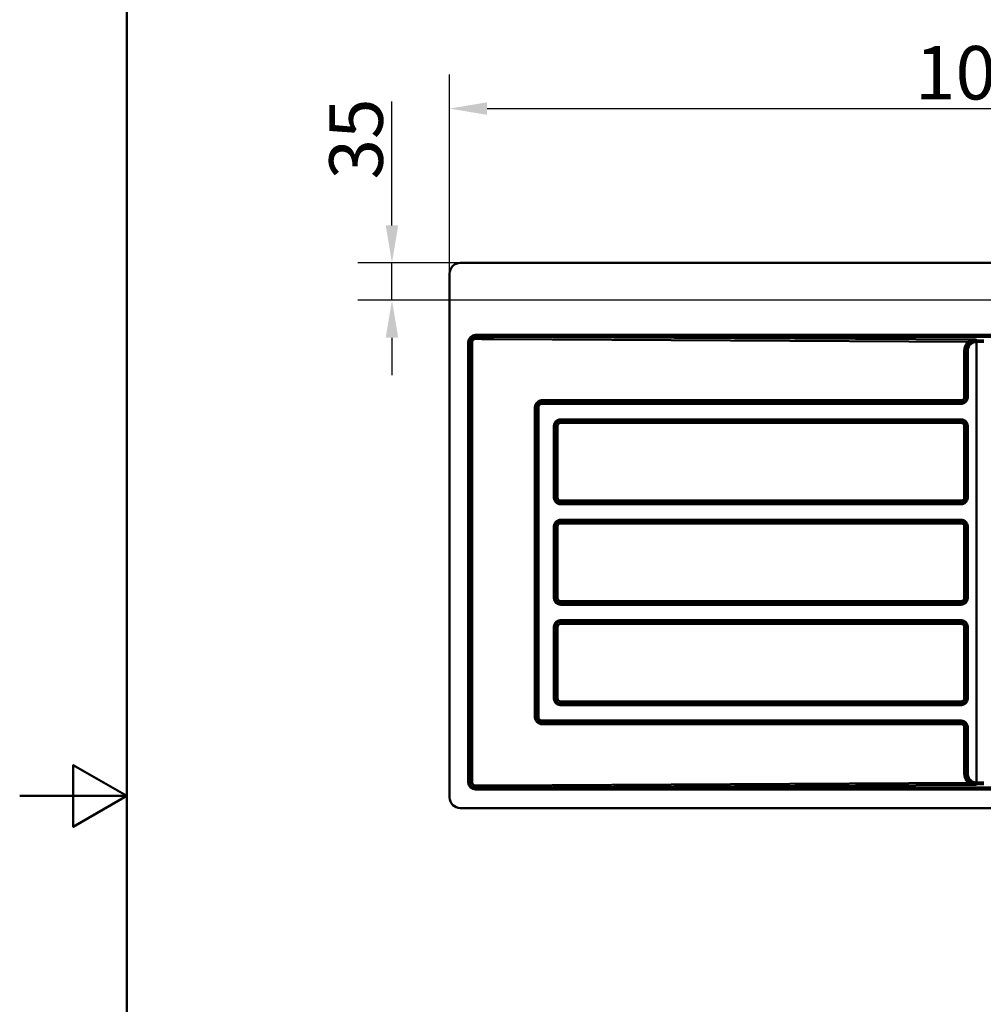
# Model space of a CAD drawing. Units: millimetres. Extents: x 0 to 2100, y 0 to 2970.
# Drawn here: x 0 to 901, y 1290 to 2211 of the extents above; entities that cross this region are included whole.
import ezdxf

# ---------------------------------------------------------------- set-up
doc = ezdxf.new("R2010")
doc.units = ezdxf.units.MM
doc.header["$LTSCALE"] = 10
for name, color, linetype, lineweight in [('Dimensions(ISO)', 7, 'Continuous', 25), ('Sketch Geometry(ISO)', 7, 'Continuous', 50), ('Visible Edges(ISO)', 7, 'Continuous', 50), ('Visible Tangent Edges(ISO)', 7, 'Continuous', 50)]:
    doc.layers.add(name, color=color, linetype=linetype, lineweight=lineweight)
doc.styles.add('Text__5.0mm', font='arial.ttf', dxfattribs={"width": 0.9})
doc.dimstyles.new('KS-Marketing', dxfattribs={"dimscale": 10, "dimtxt": 5, "dimasz": 3.5, "dimexe": 3.175, "dimexo": 0, "dimgap": 0.8, "dimtad": 1, "dimdec": 1, "dimrnd": 1e-08, "dimtxsty": 'Text__5.0mm', "dimcen": 0.09, "dimdle": 10, "dimclrd": 7, "dimclre": 7, "dimclrt": 7, "dimadec": 0, "dimazin": 2, "dimtfac": 0.7, "dimtdec": 4, "dimtmove": 0, "dimatfit": 3, "dimfxl": 1, "dimtolj": 1, "dimlwd": 25, "dimlwe": 25, "dimarcsym": 0})

# ---------------------------------------------------------------- blocks, each defined once
blk = doc.blocks.new('*D5')
at = {"layer": 'Defpoints', "color": 0, "linetype": 'Continuous', "transparency": 16777216}
for p in [(411.84, 1983.62), (347.95, 1948.62), (1089.34, 1948.62)]:
    blk.add_point(p, dxfattribs=at)
at = {"layer": 'Dimensions(ISO)', "color": 7, "linetype": 'Continuous', "lineweight": 25, "transparency": 16777216}
for p, q in [((347.95, 2018.62), (347.95, 2134.39)), ((411.84, 1983.62), (316.2, 1983.62)), ((347.95, 1948.62), (347.95, 1983.62)), ((1089.34, 1948.62), (316.2, 1948.62)), ((347.95, 1913.62), (347.95, 1878.62))]:
    blk.add_line(p, q, dxfattribs=at)
at = {"layer": 'Dimensions(ISO)', "color": 7, "linetype": 'Continuous', "transparency": 16777216}
for points in [[(342.11, 2018.62), (353.78, 2018.62), (347.95, 1983.62)], [(342.11, 1913.62), (353.78, 1913.62), (347.95, 1948.62)]]:
    blk.add_solid(points, dxfattribs=at)
at = {"layer": 'Dimensions(ISO)', "color": 7, "linetype": 'Continuous', "lineweight": 25, "transparency": 16777216, "insert": (314.4, 2061.62), "char_height": 50, "attachment_point": 4, "rotation": 90, "style": 'Text__5.0mm'}
blk.add_mtext('\\A1;35', dxfattribs=at)
blk = doc.blocks.new('*D8')
at = {"layer": 'Defpoints', "color": 0, "linetype": 'Continuous', "transparency": 16777216}
for p in [(1401.84, 2127.88), (401.84, 1973.62), (1401.84, 1973.62)]:
    blk.add_point(p, dxfattribs=at)
at = {"layer": 'Dimensions(ISO)', "color": 7, "linetype": 'Continuous', "lineweight": 25, "transparency": 16777216}
for p, q in [((401.84, 1973.62), (401.84, 2159.63)), ((1401.84, 1973.62), (1401.84, 2159.63)), ((436.84, 2127.88), (1366.84, 2127.88))]:
    blk.add_line(p, q, dxfattribs=at)
at = {"layer": 'Dimensions(ISO)', "color": 7, "linetype": 'Continuous', "transparency": 16777216}
for points in [[(436.84, 2133.72), (436.84, 2122.05), (401.84, 2127.88)], [(1366.84, 2133.72), (1366.84, 2122.05), (1401.84, 2127.88)]]:
    blk.add_solid(points, dxfattribs=at)
at = {"layer": 'Dimensions(ISO)', "color": 7, "linetype": 'Continuous', "lineweight": 25, "transparency": 16777216, "insert": (836.84, 2161.41), "char_height": 50, "attachment_point": 4, "style": 'Text__5.0mm'}
blk.add_mtext('\\A1;1000', dxfattribs=at)
blk = doc.blocks.new('Borders Default Border')
at = {"layer": 'Sketch Geometry(ISO)', "flags": 128}
for points in [[(10, 10), (10, 287), (200, 287), (200, 10), (10, 10)], [(0, 148.5), (10, 148.5), (5, 151.387), (5, 145.613), (10, 148.5)]]:
    blk.add_lwpolyline(points, dxfattribs=at)

msp = doc.modelspace()

# ---------------------------------------------------------------- linework, layer by layer
at = {"layer": 'Visible Edges(ISO)'}
for p, q in [((411.843, 1983.618), (1391.843, 1983.618)), ((401.843, 1483.618), (401.843, 1973.618)), ((1391.843, 1473.618), (411.843, 1473.618))]:
    msp.add_line(p, q, dxfattribs=at)
for centre, start, end in [((411.843, 1973.618), 90, 180), ((411.843, 1483.618), 180, 270)]:
    msp.add_arc(centre, 10, start, end, dxfattribs=at)
at = {"layer": 'Visible Tangent Edges(ISO)'}
for p, q in [((426.072, 1916.223), (426.072, 1914.326)), ((1375.238, 1916.223), (426.072, 1916.223)), ((419.238, 1909.389), (421.121, 1909.389)), ((419.238, 1909.389), (419.238, 1497.847)), ((421.121, 1909.389), (422.955, 1909.389)), ((421.121, 1909.389), (421.121, 1497.847)), ((422.955, 1497.847), (422.955, 1909.389)), ((442.296, 1912.318), (886.545, 1909.875)), ((894.122, 1911.786), (442.346, 1914.27)), ((442.346, 1914.27), (1375.238, 1914.27)), ((894.56, 1911.143), (894.122, 1911.786)), ((894.355, 1909.677), (894.355, 1497.558)), ((884.763, 1901.299), (882.882, 1901.299)), ((882.882, 1901.299), (882.882, 1858.16)), ((884.763, 1858.16), (884.763, 1901.299)), ((884.763, 1901.299), (886.173, 1901.299)), ((886.173, 1858.16), (886.173, 1901.299)), ((488.265, 1851.759), (879.774, 1851.759)), ((488.292, 1853.197), (879.801, 1853.197)), ((879.836, 1855.113), (488.327, 1855.113)), ((884.763, 1858.16), (882.882, 1858.16)), ((884.763, 1858.16), (886.173, 1858.16)), ((483.409, 1848.312), (481.528, 1848.312)), ((481.528, 1848.312), (481.528, 1558.923)), ((483.409, 1558.923), (483.409, 1848.312)), ((483.409, 1848.312), (484.819, 1848.312)), ((484.819, 1558.923), (484.819, 1848.312)), ((879.843, 1837.253), (505.628, 1837.253)), ((505.654, 1835.815), (879.87, 1835.815)), ((505.69, 1833.899), (879.905, 1833.899)), ((499.321, 1830.944), (500.785, 1830.944)), ((499.321, 1830.944), (499.321, 1764.158)), ((500.785, 1764.158), (500.785, 1830.944)), ((500.785, 1830.944), (502.736, 1830.944)), ((502.736, 1764.158), (502.736, 1830.944)), ((882.859, 1830.944), (884.739, 1830.944)), ((882.859, 1830.944), (882.859, 1764.158)), ((884.739, 1830.944), (886.15, 1830.944)), ((884.739, 1830.944), (884.739, 1764.158)), ((886.15, 1764.158), (886.15, 1830.944)), ((499.321, 1764.158), (500.785, 1764.158)), ((500.785, 1764.158), (502.736, 1764.158)), ((879.87, 1759.287), (505.654, 1759.287)), ((879.905, 1761.203), (505.69, 1761.203)), ((882.859, 1764.158), (884.739, 1764.158)), ((884.739, 1764.158), (886.15, 1764.158)), ((505.628, 1757.849), (879.843, 1757.849)), ((879.843, 1743.32), (505.628, 1743.32)), ((505.654, 1741.882), (879.87, 1741.882)), ((499.321, 1737.011), (499.321, 1670.225)), ((499.321, 1737.011), (500.785, 1737.011)), ((502.736, 1737.011), (500.785, 1737.011)), ((500.785, 1670.225), (500.785, 1737.011)), ((502.736, 1670.225), (502.736, 1737.011)), ((505.69, 1739.965), (879.905, 1739.965)), ((882.859, 1737.011), (884.739, 1737.011)), ((882.859, 1737.011), (882.859, 1670.225)), ((884.739, 1737.011), (886.15, 1737.011)), ((884.739, 1737.011), (884.739, 1670.225)), ((886.15, 1670.225), (886.15, 1737.011)), ((499.321, 1670.225), (500.785, 1670.225)), ((500.785, 1670.225), (502.736, 1670.225)), ((879.905, 1667.27), (505.69, 1667.27)), ((884.739, 1670.225), (882.859, 1670.225)), ((884.739, 1670.225), (886.15, 1670.225)), ((505.628, 1663.916), (879.843, 1663.916)), ((879.87, 1665.353), (505.654, 1665.353)), ((879.843, 1649.386), (505.628, 1649.386)), ((499.321, 1643.078), (499.321, 1576.291)), ((499.321, 1643.078), (500.785, 1643.078)), ((502.736, 1643.078), (500.785, 1643.078)), ((500.785, 1576.291), (500.785, 1643.078)), ((502.736, 1576.291), (502.736, 1643.078)), ((505.654, 1647.949), (879.87, 1647.949)), ((505.69, 1646.032), (879.905, 1646.032)), ((882.859, 1643.078), (884.739, 1643.078)), ((882.859, 1643.078), (882.859, 1576.291)), ((884.739, 1643.078), (886.15, 1643.078)), ((884.739, 1643.078), (884.739, 1576.291)), ((886.15, 1576.291), (886.15, 1643.078)), ((499.321, 1576.291), (500.785, 1576.291)), ((500.785, 1576.291), (502.736, 1576.291)), ((884.739, 1576.291), (882.859, 1576.291)), ((884.739, 1576.291), (886.15, 1576.291)), ((505.628, 1569.983), (879.843, 1569.983)), ((879.87, 1571.42), (505.654, 1571.42)), ((879.905, 1573.337), (505.69, 1573.337)), ((483.409, 1558.923), (481.528, 1558.923)), ((483.409, 1558.923), (484.819, 1558.923)), ((879.774, 1555.476), (488.265, 1555.476)), ((879.801, 1554.039), (488.292, 1554.039)), ((488.327, 1552.122), (879.836, 1552.122)), ((882.882, 1549.075), (884.763, 1549.075)), ((882.882, 1549.075), (882.882, 1505.937)), ((884.763, 1505.937), (884.763, 1549.075)), ((884.763, 1549.075), (886.173, 1549.075)), ((886.173, 1505.937), (886.173, 1549.075)), ((882.882, 1505.937), (884.763, 1505.937)), ((884.763, 1505.937), (886.173, 1505.937)), ((421.121, 1497.847), (419.238, 1497.847)), ((421.121, 1497.847), (422.955, 1497.847)), ((426.072, 1492.909), (426.072, 1491.013)), ((886.545, 1497.36), (442.296, 1494.918)), ((442.346, 1492.965), (894.122, 1495.449)), ((1375.238, 1492.965), (442.346, 1492.965)), ((894.122, 1495.449), (894.56, 1496.093)), ((426.072, 1491.013), (1375.238, 1491.013))]:
    msp.add_line(p, q, dxfattribs=at)
at = {"layer": 'Visible Tangent Edges(ISO)', "flags": 128}
for points in [[(426.072, 1914.326), (425.757, 1914.318), (425.441, 1914.29), (425.124, 1914.242), (424.809, 1914.173), (424.499, 1914.085), (424.193, 1913.976), (423.893, 1913.846), (423.601, 1913.695), (423.319, 1913.524), (423.049, 1913.334), (422.792, 1913.124), (422.55, 1912.898), (422.323, 1912.656), (422.114, 1912.399), (421.924, 1912.129), (421.753, 1911.847), (421.603, 1911.556), (421.474, 1911.257), (421.365, 1910.951), (421.277, 1910.642), (421.208, 1910.329), (421.16, 1910.015), (421.131, 1909.701), (421.121, 1909.389)], [(422.955, 1909.389), (422.961, 1909.589), (422.979, 1909.788), (423.01, 1909.987), (423.053, 1910.183), (423.109, 1910.376), (423.177, 1910.566), (423.257, 1910.75), (423.35, 1910.929), (423.454, 1911.101), (423.571, 1911.265), (423.699, 1911.421), (423.837, 1911.567), (423.984, 1911.703), (424.141, 1911.829), (424.306, 1911.944), (424.478, 1912.048), (424.657, 1912.139), (424.842, 1912.218), (425.031, 1912.284), (425.225, 1912.338), (425.422, 1912.38), (425.621, 1912.409), (425.822, 1912.425), (426.022, 1912.43)], [(886.545, 1909.875), (886.26, 1909.597), (885.985, 1909.309), (885.719, 1909.01), (885.463, 1908.702), (885.217, 1908.386), (884.983, 1908.06), (884.76, 1907.727), (884.549, 1907.387), (884.35, 1907.04), (884.163, 1906.688), (883.989, 1906.329), (883.827, 1905.965), (883.677, 1905.595), (883.54, 1905.221), (883.416, 1904.841), (883.304, 1904.456), (883.205, 1904.068), (883.119, 1903.677), (883.047, 1903.284), (882.988, 1902.888), (882.941, 1902.492), (882.909, 1902.094), (882.889, 1901.696), (882.882, 1901.299)], [(884.763, 1901.299), (884.768, 1901.633), (884.785, 1901.968), (884.813, 1902.302), (884.851, 1902.636), (884.901, 1902.968), (884.962, 1903.298), (885.034, 1903.626), (885.117, 1903.952), (885.21, 1904.274), (885.315, 1904.592), (885.43, 1904.906), (885.555, 1905.215), (885.69, 1905.52), (885.836, 1905.82), (885.992, 1906.115), (886.159, 1906.404), (886.335, 1906.689), (886.521, 1906.967), (886.717, 1907.238), (886.922, 1907.503), (887.135, 1907.76), (887.357, 1908.009), (887.587, 1908.249), (887.824, 1908.481)], [(886.173, 1901.299), (886.19, 1901.84), (886.24, 1902.379), (886.324, 1902.914), (886.442, 1903.442), (886.593, 1903.963), (886.777, 1904.473), (886.993, 1904.969), (887.241, 1905.451), (887.52, 1905.915), (887.829, 1906.361), (888.166, 1906.785), (888.53, 1907.186), (888.921, 1907.561), (889.335, 1907.911), (889.771, 1908.232), (890.228, 1908.523), (890.703, 1908.784), (891.194, 1909.012), (891.699, 1909.208), (892.216, 1909.37), (892.742, 1909.499), (893.275, 1909.593), (893.814, 1909.652), (894.355, 1909.677)], [(887.197, 1910.167), (887.169, 1910.155), (887.141, 1910.143), (887.114, 1910.132), (887.086, 1910.12), (887.059, 1910.108), (887.031, 1910.096), (887.004, 1910.084), (886.977, 1910.072), (886.949, 1910.06), (886.922, 1910.048), (886.895, 1910.035), (886.867, 1910.023), (886.84, 1910.011), (886.813, 1909.999), (886.786, 1909.987), (886.759, 1909.974), (886.732, 1909.962), (886.705, 1909.95), (886.678, 1909.937), (886.652, 1909.925), (886.625, 1909.912), (886.598, 1909.9), (886.571, 1909.888), (886.545, 1909.875)], [(894.122, 1911.786), (893.825, 1911.766), (893.527, 1911.741), (893.229, 1911.712), (892.931, 1911.678), (892.633, 1911.641), (892.336, 1911.599), (892.04, 1911.553), (891.744, 1911.504), (891.45, 1911.45), (891.156, 1911.392), (890.862, 1911.33), (890.57, 1911.264), (890.279, 1911.194), (889.989, 1911.119), (889.7, 1911.041), (889.414, 1910.959), (889.129, 1910.874), (888.846, 1910.784), (888.565, 1910.69), (888.286, 1910.593), (888.009, 1910.492), (887.735, 1910.387), (887.464, 1910.278), (887.197, 1910.167)], [(887.824, 1908.481), (887.846, 1908.502), (887.869, 1908.523), (887.891, 1908.543), (887.913, 1908.564), (887.936, 1908.585), (887.958, 1908.606), (887.981, 1908.626), (888.004, 1908.647), (888.026, 1908.667), (888.049, 1908.688), (888.072, 1908.708), (888.095, 1908.728), (888.118, 1908.749), (888.141, 1908.769), (888.164, 1908.789), (888.187, 1908.809), (888.21, 1908.829), (888.233, 1908.849), (888.256, 1908.869), (888.279, 1908.888), (888.302, 1908.908), (888.326, 1908.928), (888.349, 1908.947), (888.372, 1908.967)], [(888.372, 1908.967), (888.595, 1909.155), (888.82, 1909.339), (889.049, 1909.517), (889.279, 1909.689), (889.511, 1909.856), (889.745, 1910.016), (889.98, 1910.17), (890.216, 1910.317), (890.454, 1910.459), (890.694, 1910.594), (890.934, 1910.723), (891.176, 1910.845), (891.419, 1910.96), (891.662, 1911.069), (891.906, 1911.172), (892.15, 1911.267), (892.395, 1911.356), (892.641, 1911.438), (892.888, 1911.513), (893.134, 1911.582), (893.381, 1911.643), (893.628, 1911.698), (893.875, 1911.746), (894.122, 1911.786)], [(894.363, 1911.141), (894.094, 1911.132), (893.824, 1911.115), (893.555, 1911.092), (893.287, 1911.061), (893.019, 1911.023), (892.753, 1910.978), (892.488, 1910.925), (892.224, 1910.865), (891.963, 1910.798), (891.703, 1910.724), (891.445, 1910.643), (891.189, 1910.554), (890.936, 1910.459), (890.686, 1910.356), (890.438, 1910.247), (890.194, 1910.131), (889.952, 1910.008), (889.715, 1909.878), (889.481, 1909.742), (889.251, 1909.6), (889.025, 1909.451), (888.803, 1909.295), (888.585, 1909.134), (888.372, 1908.967)], [(894.363, 1911.141), (894.361, 1911.121), (894.36, 1911.098), (894.358, 1911.069), (894.357, 1911.036), (894.356, 1910.999), (894.354, 1910.957), (894.353, 1910.91), (894.352, 1910.859), (894.352, 1910.804), (894.351, 1910.744), (894.35, 1910.681), (894.35, 1910.614), (894.349, 1910.544), (894.349, 1910.471), (894.349, 1910.396), (894.349, 1910.319), (894.35, 1910.24), (894.35, 1910.16), (894.351, 1910.079), (894.351, 1909.998), (894.352, 1909.917), (894.353, 1909.836), (894.354, 1909.756), (894.355, 1909.677)], [(894.355, 1909.677), (894.362, 1909.677), (894.369, 1909.678), (894.376, 1909.678), (894.383, 1909.678), (894.39, 1909.678), (894.397, 1909.678), (894.404, 1909.678), (894.411, 1909.678), (894.418, 1909.678), (894.425, 1909.678), (894.432, 1909.678), (894.439, 1909.678), (894.446, 1909.678), (894.453, 1909.678), (894.46, 1909.678), (894.467, 1909.678), (894.474, 1909.678), (894.481, 1909.678), (894.489, 1909.678), (894.496, 1909.678), (894.503, 1909.678), (894.51, 1909.678), (894.517, 1909.678), (894.524, 1909.678)], [(894.56, 1911.143), (894.552, 1911.143), (894.544, 1911.143), (894.536, 1911.143), (894.527, 1911.143), (894.519, 1911.142), (894.511, 1911.142), (894.503, 1911.142), (894.495, 1911.142), (894.486, 1911.142), (894.478, 1911.142), (894.47, 1911.142), (894.462, 1911.142), (894.454, 1911.142), (894.445, 1911.142), (894.437, 1911.142), (894.429, 1911.142), (894.421, 1911.142), (894.412, 1911.141), (894.404, 1911.141), (894.396, 1911.141), (894.388, 1911.141), (894.38, 1911.141), (894.371, 1911.141), (894.363, 1911.141)], [(894.56, 1911.143), (894.558, 1911.123), (894.556, 1911.1), (894.554, 1911.072), (894.552, 1911.039), (894.55, 1911.002), (894.548, 1910.96), (894.546, 1910.913), (894.544, 1910.862), (894.542, 1910.807), (894.54, 1910.747), (894.539, 1910.684), (894.537, 1910.617), (894.535, 1910.547), (894.534, 1910.474), (894.532, 1910.399), (894.531, 1910.321), (894.529, 1910.242), (894.528, 1910.162), (894.527, 1910.081), (894.526, 1909.999), (894.525, 1909.918), (894.525, 1909.837), (894.524, 1909.757), (894.524, 1909.678)], [(894.524, 1909.678), (895.033, 1909.675), (895.543, 1909.673), (896.052, 1909.67), (896.561, 1909.668), (897.071, 1909.666), (897.58, 1909.664), (898.09, 1909.662), (898.599, 1909.66), (899.109, 1909.658), (899.618, 1909.656), (900.128, 1909.655), (900.637, 1909.653), (901.147, 1909.652)], [(901.164, 1911.116), (900.656, 1911.118), (900.148, 1911.119), (899.64, 1911.121), (899.132, 1911.122), (898.624, 1911.124), (898.116, 1911.126), (897.608, 1911.128), (897.1, 1911.13), (896.592, 1911.132), (896.084, 1911.135), (895.576, 1911.137), (895.068, 1911.14), (894.56, 1911.143)], [(488.327, 1855.113), (487.884, 1855.099), (487.44, 1855.056), (486.999, 1854.984), (486.565, 1854.883), (486.139, 1854.755), (485.723, 1854.6), (485.317, 1854.417), (484.924, 1854.208), (484.545, 1853.973), (484.183, 1853.714), (483.839, 1853.431), (483.514, 1853.127), (483.21, 1852.802), (482.927, 1852.457), (482.668, 1852.095), (482.433, 1851.715), (482.224, 1851.32), (482.042, 1850.913), (481.886, 1850.496), (481.758, 1850.069), (481.658, 1849.635), (481.586, 1849.197), (481.543, 1848.755), (481.528, 1848.312)], [(483.409, 1848.312), (483.419, 1848.632), (483.451, 1848.95), (483.503, 1849.266), (483.575, 1849.578), (483.667, 1849.885), (483.778, 1850.185), (483.909, 1850.477), (484.059, 1850.76), (484.227, 1851.032), (484.413, 1851.292), (484.615, 1851.539), (484.833, 1851.772), (485.066, 1851.99), (485.312, 1852.192), (485.572, 1852.378), (485.843, 1852.546), (486.125, 1852.696), (486.416, 1852.827), (486.715, 1852.939), (487.021, 1853.031), (487.334, 1853.103), (487.652, 1853.155), (487.972, 1853.186), (488.292, 1853.197)], [(484.819, 1848.312), (484.827, 1848.539), (484.848, 1848.764), (484.884, 1848.987), (484.935, 1849.206), (484.999, 1849.423), (485.078, 1849.635), (485.17, 1849.841), (485.276, 1850.04), (485.394, 1850.232), (485.525, 1850.416), (485.668, 1850.591), (485.822, 1850.756), (485.987, 1850.91), (486.162, 1851.053), (486.346, 1851.184), (486.538, 1851.303), (486.737, 1851.408), (486.943, 1851.501), (487.155, 1851.579), (487.371, 1851.644), (487.591, 1851.694), (487.814, 1851.73), (488.039, 1851.752), (488.265, 1851.759)], [(488.292, 1853.197), (488.29, 1853.173), (488.288, 1853.145), (488.286, 1853.113), (488.285, 1853.077), (488.283, 1853.036), (488.281, 1852.992), (488.28, 1852.943), (488.278, 1852.891), (488.276, 1852.835), (488.275, 1852.776), (488.274, 1852.713), (488.272, 1852.648), (488.271, 1852.58), (488.27, 1852.51), (488.269, 1852.437), (488.268, 1852.364), (488.268, 1852.289), (488.267, 1852.213), (488.266, 1852.136), (488.266, 1852.06), (488.266, 1851.984), (488.265, 1851.908), (488.265, 1851.833), (488.265, 1851.759)], [(879.774, 1851.759), (880.196, 1851.773), (880.615, 1851.813), (881.029, 1851.88), (881.438, 1851.974), (881.839, 1852.094), (882.232, 1852.241), (882.615, 1852.412), (882.985, 1852.609), (883.342, 1852.829), (883.683, 1853.073), (884.008, 1853.339), (884.314, 1853.625), (884.6, 1853.932), (884.865, 1854.257), (885.108, 1854.598), (885.328, 1854.955), (885.524, 1855.326), (885.695, 1855.709), (885.841, 1856.102), (885.96, 1856.504), (886.054, 1856.913), (886.12, 1857.326), (886.16, 1857.742), (886.173, 1858.16)], [(879.801, 1853.197), (879.799, 1853.173), (879.797, 1853.145), (879.795, 1853.113), (879.793, 1853.077), (879.792, 1853.036), (879.79, 1852.992), (879.788, 1852.943), (879.787, 1852.891), (879.785, 1852.835), (879.784, 1852.776), (879.783, 1852.713), (879.781, 1852.648), (879.78, 1852.58), (879.779, 1852.51), (879.778, 1852.437), (879.777, 1852.364), (879.776, 1852.289), (879.776, 1852.213), (879.775, 1852.136), (879.775, 1852.06), (879.774, 1851.984), (879.774, 1851.908), (879.774, 1851.833), (879.774, 1851.759)], [(879.801, 1853.197), (880.118, 1853.207), (880.436, 1853.237), (880.753, 1853.287), (881.068, 1853.358), (881.379, 1853.449), (881.685, 1853.56), (881.984, 1853.692), (882.275, 1853.843), (882.556, 1854.015), (882.824, 1854.206), (883.079, 1854.414), (883.32, 1854.64), (883.545, 1854.881), (883.753, 1855.136), (883.944, 1855.404), (884.116, 1855.684), (884.268, 1855.974), (884.4, 1856.273), (884.511, 1856.578), (884.602, 1856.889), (884.673, 1857.205), (884.723, 1857.523), (884.753, 1857.843), (884.763, 1858.16)], [(882.882, 1858.16), (882.876, 1857.961), (882.857, 1857.762), (882.826, 1857.564), (882.782, 1857.368), (882.726, 1857.176), (882.658, 1856.989), (882.577, 1856.806), (882.484, 1856.629), (882.38, 1856.459), (882.264, 1856.296), (882.138, 1856.141), (882.001, 1855.995), (881.855, 1855.858), (881.7, 1855.731), (881.537, 1855.615), (881.366, 1855.511), (881.188, 1855.418), (881.005, 1855.338), (880.817, 1855.269), (880.625, 1855.213), (880.43, 1855.17), (880.233, 1855.138), (880.035, 1855.12), (879.836, 1855.113)], [(505.628, 1837.253), (505.216, 1837.24), (504.805, 1837.2), (504.396, 1837.133), (503.993, 1837.04), (503.598, 1836.921), (503.212, 1836.776), (502.836, 1836.607), (502.471, 1836.413), (502.12, 1836.195), (501.784, 1835.954), (501.465, 1835.692), (501.164, 1835.41), (500.881, 1835.108), (500.619, 1834.789), (500.378, 1834.453), (500.161, 1834.1), (499.967, 1833.735), (499.798, 1833.357), (499.654, 1832.969), (499.535, 1832.574), (499.442, 1832.171), (499.375, 1831.765), (499.335, 1831.355), (499.321, 1830.944)], [(500.785, 1830.944), (500.795, 1831.263), (500.827, 1831.58), (500.878, 1831.894), (500.95, 1832.205), (501.042, 1832.511), (501.153, 1832.811), (501.284, 1833.102), (501.433, 1833.384), (501.601, 1833.656), (501.787, 1833.915), (501.989, 1834.161), (502.206, 1834.394), (502.438, 1834.611), (502.685, 1834.813), (502.943, 1834.998), (503.214, 1835.166), (503.496, 1835.316), (503.786, 1835.447), (504.084, 1835.558), (504.389, 1835.65), (504.701, 1835.722), (505.017, 1835.774), (505.336, 1835.805), (505.654, 1835.815)], [(886.15, 1830.944), (886.136, 1831.355), (886.096, 1831.765), (886.029, 1832.171), (885.936, 1832.574), (885.817, 1832.969), (885.673, 1833.357), (885.504, 1833.735), (885.31, 1834.1), (885.093, 1834.453), (884.852, 1834.789), (884.59, 1835.108), (884.307, 1835.41), (884.006, 1835.692), (883.687, 1835.954), (883.351, 1836.195), (883, 1836.413), (882.635, 1836.607), (882.259, 1836.776), (881.873, 1836.921), (881.478, 1837.04), (881.075, 1837.133), (880.666, 1837.2), (880.254, 1837.24), (879.843, 1837.253)], [(879.87, 1835.815), (880.189, 1835.805), (880.507, 1835.774), (880.823, 1835.722), (881.135, 1835.65), (881.44, 1835.558), (881.738, 1835.447), (882.028, 1835.316), (882.31, 1835.166), (882.581, 1834.998), (882.84, 1834.813), (883.086, 1834.611), (883.318, 1834.394), (883.535, 1834.161), (883.737, 1833.915), (883.923, 1833.656), (884.091, 1833.384), (884.241, 1833.102), (884.371, 1832.811), (884.482, 1832.511), (884.574, 1832.205), (884.646, 1831.894), (884.698, 1831.58), (884.729, 1831.263), (884.739, 1830.944)], [(499.321, 1764.158), (499.335, 1763.746), (499.374, 1763.335), (499.441, 1762.926), (499.534, 1762.523), (499.653, 1762.128), (499.798, 1761.741), (499.967, 1761.365), (500.161, 1761.001), (500.379, 1760.649), (500.619, 1760.313), (500.881, 1759.994), (501.164, 1759.692), (501.465, 1759.41), (501.784, 1759.148), (502.121, 1758.907), (502.473, 1758.689), (502.838, 1758.495), (503.216, 1758.326), (503.603, 1758.182), (503.999, 1758.063), (504.401, 1757.97), (504.808, 1757.903), (505.217, 1757.863), (505.628, 1757.849)], [(505.654, 1759.287), (505.336, 1759.297), (505.019, 1759.329), (504.704, 1759.38), (504.394, 1759.452), (504.088, 1759.544), (503.789, 1759.655), (503.497, 1759.786), (503.215, 1759.935), (502.944, 1760.103), (502.685, 1760.289), (502.438, 1760.491), (502.206, 1760.709), (501.989, 1760.941), (501.787, 1761.187), (501.602, 1761.446), (501.434, 1761.717), (501.284, 1761.998), (501.153, 1762.289), (501.042, 1762.587), (500.95, 1762.892), (500.878, 1763.204), (500.826, 1763.52), (500.795, 1763.839), (500.785, 1764.158)], [(879.843, 1757.849), (880.254, 1757.863), (880.663, 1757.903), (881.07, 1757.97), (881.472, 1758.063), (881.868, 1758.182), (882.255, 1758.326), (882.633, 1758.495), (882.998, 1758.689), (883.35, 1758.907), (883.687, 1759.148), (884.006, 1759.41), (884.307, 1759.692), (884.59, 1759.994), (884.852, 1760.313), (885.092, 1760.649), (885.31, 1761.001), (885.504, 1761.365), (885.673, 1761.741), (885.818, 1762.128), (885.937, 1762.523), (886.03, 1762.926), (886.096, 1763.335), (886.136, 1763.746), (886.15, 1764.158)], [(884.739, 1764.158), (884.729, 1763.839), (884.698, 1763.52), (884.646, 1763.204), (884.574, 1762.892), (884.482, 1762.587), (884.371, 1762.289), (884.24, 1761.998), (884.091, 1761.717), (883.923, 1761.446), (883.737, 1761.187), (883.535, 1760.941), (883.318, 1760.709), (883.086, 1760.491), (882.84, 1760.289), (882.58, 1760.103), (882.309, 1759.935), (882.027, 1759.786), (881.735, 1759.655), (881.436, 1759.544), (881.131, 1759.452), (880.82, 1759.38), (880.505, 1759.329), (880.188, 1759.297), (879.87, 1759.287)], [(505.628, 1743.32), (505.216, 1743.306), (504.805, 1743.266), (504.396, 1743.199), (503.993, 1743.106), (503.598, 1742.987), (503.212, 1742.843), (502.836, 1742.673), (502.471, 1742.479), (502.12, 1742.261), (501.784, 1742.021), (501.465, 1741.759), (501.164, 1741.477), (500.881, 1741.175), (500.619, 1740.856), (500.378, 1740.519), (500.161, 1740.167), (499.967, 1739.801), (499.798, 1739.424), (499.654, 1739.036), (499.535, 1738.64), (499.442, 1738.238), (499.375, 1737.831), (499.335, 1737.422), (499.321, 1737.011)], [(500.785, 1737.011), (500.795, 1737.329), (500.827, 1737.646), (500.878, 1737.961), (500.95, 1738.272), (501.042, 1738.578), (501.153, 1738.877), (501.284, 1739.169), (501.433, 1739.451), (501.601, 1739.722), (501.787, 1739.982), (501.989, 1740.228), (502.206, 1740.46), (502.438, 1740.678), (502.685, 1740.88), (502.943, 1741.065), (503.214, 1741.233), (503.496, 1741.383), (503.786, 1741.514), (504.084, 1741.625), (504.389, 1741.717), (504.701, 1741.789), (505.017, 1741.841), (505.336, 1741.872), (505.654, 1741.882)], [(886.15, 1737.011), (886.136, 1737.422), (886.096, 1737.831), (886.029, 1738.238), (885.936, 1738.64), (885.817, 1739.036), (885.673, 1739.424), (885.504, 1739.801), (885.31, 1740.167), (885.093, 1740.519), (884.852, 1740.856), (884.59, 1741.175), (884.307, 1741.477), (884.006, 1741.759), (883.687, 1742.021), (883.351, 1742.261), (883, 1742.479), (882.635, 1742.673), (882.259, 1742.843), (881.873, 1742.987), (881.478, 1743.106), (881.075, 1743.199), (880.666, 1743.266), (880.254, 1743.306), (879.843, 1743.32)], [(879.87, 1741.882), (880.189, 1741.872), (880.507, 1741.841), (880.823, 1741.789), (881.135, 1741.717), (881.44, 1741.625), (881.738, 1741.514), (882.028, 1741.383), (882.31, 1741.233), (882.581, 1741.065), (882.84, 1740.88), (883.086, 1740.678), (883.318, 1740.46), (883.535, 1740.228), (883.737, 1739.982), (883.923, 1739.722), (884.091, 1739.451), (884.241, 1739.169), (884.371, 1738.877), (884.482, 1738.578), (884.574, 1738.272), (884.646, 1737.961), (884.698, 1737.646), (884.729, 1737.329), (884.739, 1737.011)], [(499.321, 1670.225), (499.335, 1669.813), (499.374, 1669.402), (499.441, 1668.993), (499.534, 1668.589), (499.653, 1668.194), (499.798, 1667.808), (499.967, 1667.432), (500.161, 1667.067), (500.379, 1666.716), (500.619, 1666.38), (500.881, 1666.061), (501.164, 1665.759), (501.465, 1665.477), (501.784, 1665.214), (502.121, 1664.974), (502.473, 1664.756), (502.838, 1664.562), (503.216, 1664.393), (503.603, 1664.248), (503.999, 1664.13), (504.401, 1664.037), (504.808, 1663.97), (505.217, 1663.93), (505.628, 1663.916)], [(505.654, 1665.353), (505.336, 1665.364), (505.019, 1665.395), (504.704, 1665.447), (504.394, 1665.519), (504.088, 1665.611), (503.789, 1665.722), (503.497, 1665.852), (503.215, 1666.002), (502.944, 1666.17), (502.685, 1666.356), (502.438, 1666.558), (502.206, 1666.775), (501.989, 1667.008), (501.787, 1667.254), (501.602, 1667.513), (501.434, 1667.784), (501.284, 1668.065), (501.153, 1668.355), (501.042, 1668.653), (500.95, 1668.959), (500.878, 1669.271), (500.826, 1669.587), (500.795, 1669.906), (500.785, 1670.225)], [(879.843, 1663.916), (880.254, 1663.93), (880.663, 1663.97), (881.07, 1664.037), (881.472, 1664.13), (881.868, 1664.248), (882.255, 1664.393), (882.633, 1664.562), (882.998, 1664.756), (883.35, 1664.974), (883.687, 1665.214), (884.006, 1665.477), (884.307, 1665.759), (884.59, 1666.061), (884.852, 1666.38), (885.092, 1666.716), (885.31, 1667.067), (885.504, 1667.432), (885.673, 1667.808), (885.818, 1668.194), (885.937, 1668.589), (886.03, 1668.993), (886.096, 1669.402), (886.136, 1669.813), (886.15, 1670.225)], [(884.739, 1670.225), (884.729, 1669.906), (884.698, 1669.587), (884.646, 1669.271), (884.574, 1668.959), (884.482, 1668.653), (884.371, 1668.355), (884.24, 1668.065), (884.091, 1667.784), (883.923, 1667.513), (883.737, 1667.254), (883.535, 1667.008), (883.318, 1666.775), (883.086, 1666.558), (882.84, 1666.356), (882.58, 1666.17), (882.309, 1666.002), (882.027, 1665.852), (881.735, 1665.722), (881.436, 1665.611), (881.131, 1665.519), (880.82, 1665.447), (880.505, 1665.395), (880.188, 1665.364), (879.87, 1665.353)], [(505.628, 1649.386), (505.216, 1649.373), (504.805, 1649.333), (504.396, 1649.266), (503.993, 1649.173), (503.598, 1649.054), (503.212, 1648.91), (502.836, 1648.74), (502.471, 1648.546), (502.12, 1648.328), (501.784, 1648.088), (501.465, 1647.826), (501.164, 1647.543), (500.881, 1647.242), (500.619, 1646.922), (500.378, 1646.586), (500.161, 1646.234), (499.967, 1645.868), (499.798, 1645.49), (499.654, 1645.103), (499.535, 1644.707), (499.442, 1644.305), (499.375, 1643.898), (499.335, 1643.488), (499.321, 1643.078)], [(886.15, 1643.078), (886.136, 1643.488), (886.096, 1643.898), (886.029, 1644.305), (885.936, 1644.707), (885.817, 1645.103), (885.673, 1645.49), (885.504, 1645.868), (885.31, 1646.234), (885.093, 1646.586), (884.852, 1646.922), (884.59, 1647.242), (884.307, 1647.543), (884.006, 1647.826), (883.687, 1648.088), (883.351, 1648.328), (883, 1648.546), (882.635, 1648.74), (882.259, 1648.91), (881.873, 1649.054), (881.478, 1649.173), (881.075, 1649.266), (880.666, 1649.333), (880.254, 1649.373), (879.843, 1649.386)], [(500.785, 1643.078), (500.795, 1643.396), (500.827, 1643.713), (500.878, 1644.028), (500.95, 1644.339), (501.042, 1644.645), (501.153, 1644.944), (501.284, 1645.235), (501.433, 1645.518), (501.601, 1645.789), (501.787, 1646.048), (501.989, 1646.295), (502.206, 1646.527), (502.438, 1646.745), (502.685, 1646.946), (502.943, 1647.132), (503.214, 1647.3), (503.496, 1647.45), (503.786, 1647.58), (504.084, 1647.692), (504.389, 1647.784), (504.701, 1647.856), (505.017, 1647.907), (505.336, 1647.938), (505.654, 1647.949)], [(879.87, 1647.949), (880.189, 1647.938), (880.507, 1647.907), (880.823, 1647.856), (881.135, 1647.784), (881.44, 1647.692), (881.738, 1647.58), (882.028, 1647.45), (882.31, 1647.3), (882.581, 1647.132), (882.84, 1646.946), (883.086, 1646.745), (883.318, 1646.527), (883.535, 1646.295), (883.737, 1646.048), (883.923, 1645.789), (884.091, 1645.518), (884.241, 1645.235), (884.371, 1644.944), (884.482, 1644.645), (884.574, 1644.339), (884.646, 1644.028), (884.698, 1643.713), (884.729, 1643.396), (884.739, 1643.078)], [(499.321, 1576.291), (499.335, 1575.88), (499.374, 1575.468), (499.441, 1575.059), (499.534, 1574.656), (499.653, 1574.261), (499.798, 1573.875), (499.967, 1573.499), (500.161, 1573.134), (500.379, 1572.783), (500.619, 1572.447), (500.881, 1572.127), (501.164, 1571.826), (501.465, 1571.543), (501.784, 1571.281), (502.121, 1571.04), (502.473, 1570.822), (502.838, 1570.628), (503.216, 1570.459), (503.603, 1570.315), (503.999, 1570.196), (504.401, 1570.103), (504.808, 1570.037), (505.217, 1569.996), (505.628, 1569.983)], [(505.654, 1571.42), (505.336, 1571.431), (505.019, 1571.462), (504.704, 1571.514), (504.394, 1571.585), (504.088, 1571.677), (503.789, 1571.788), (503.497, 1571.919), (503.215, 1572.069), (502.944, 1572.237), (502.685, 1572.422), (502.438, 1572.624), (502.206, 1572.842), (501.989, 1573.074), (501.787, 1573.32), (501.602, 1573.579), (501.434, 1573.85), (501.284, 1574.132), (501.153, 1574.422), (501.042, 1574.72), (500.95, 1575.025), (500.878, 1575.337), (500.826, 1575.654), (500.795, 1575.972), (500.785, 1576.291)], [(879.843, 1569.983), (880.254, 1569.996), (880.663, 1570.037), (881.07, 1570.103), (881.472, 1570.196), (881.868, 1570.315), (882.255, 1570.459), (882.633, 1570.628), (882.998, 1570.822), (883.35, 1571.04), (883.687, 1571.281), (884.006, 1571.543), (884.307, 1571.826), (884.59, 1572.127), (884.852, 1572.447), (885.092, 1572.783), (885.31, 1573.134), (885.504, 1573.499), (885.673, 1573.875), (885.818, 1574.261), (885.937, 1574.656), (886.03, 1575.059), (886.096, 1575.468), (886.136, 1575.88), (886.15, 1576.291)], [(884.739, 1576.291), (884.729, 1575.972), (884.698, 1575.654), (884.646, 1575.337), (884.574, 1575.025), (884.482, 1574.72), (884.371, 1574.422), (884.24, 1574.132), (884.091, 1573.85), (883.923, 1573.579), (883.737, 1573.32), (883.535, 1573.074), (883.318, 1572.842), (883.086, 1572.624), (882.84, 1572.422), (882.58, 1572.237), (882.309, 1572.069), (882.027, 1571.919), (881.735, 1571.788), (881.436, 1571.677), (881.131, 1571.585), (880.82, 1571.514), (880.505, 1571.462), (880.188, 1571.431), (879.87, 1571.42)], [(481.528, 1558.923), (481.543, 1558.48), (481.586, 1558.036), (481.658, 1557.595), (481.758, 1557.16), (481.886, 1556.734), (482.042, 1556.318), (482.224, 1555.913), (482.433, 1555.519), (482.668, 1555.14), (482.927, 1554.778), (483.21, 1554.434), (483.514, 1554.109), (483.839, 1553.804), (484.183, 1553.521), (484.546, 1553.262), (484.926, 1553.027), (485.32, 1552.818), (485.727, 1552.636), (486.145, 1552.48), (486.571, 1552.353), (487.005, 1552.252), (487.443, 1552.18), (487.885, 1552.137), (488.327, 1552.122)], [(488.292, 1554.039), (487.972, 1554.049), (487.654, 1554.081), (487.338, 1554.133), (487.026, 1554.205), (486.719, 1554.297), (486.419, 1554.408), (486.127, 1554.539), (485.844, 1554.689), (485.572, 1554.857), (485.313, 1555.043), (485.066, 1555.246), (484.833, 1555.464), (484.615, 1555.696), (484.413, 1555.943), (484.228, 1556.203), (484.059, 1556.474), (483.909, 1556.756), (483.778, 1557.047), (483.666, 1557.346), (483.574, 1557.653), (483.502, 1557.965), (483.45, 1558.283), (483.419, 1558.603), (483.409, 1558.923)], [(488.265, 1555.476), (488.038, 1555.484), (487.814, 1555.505), (487.591, 1555.541), (487.371, 1555.592), (487.155, 1555.656), (486.943, 1555.735), (486.737, 1555.827), (486.538, 1555.933), (486.346, 1556.051), (486.162, 1556.183), (485.987, 1556.326), (485.822, 1556.48), (485.668, 1556.645), (485.525, 1556.819), (485.394, 1557.003), (485.276, 1557.195), (485.17, 1557.395), (485.078, 1557.601), (484.999, 1557.813), (484.935, 1558.029), (484.884, 1558.249), (484.848, 1558.472), (484.827, 1558.697), (484.819, 1558.923)], [(488.292, 1554.039), (488.29, 1554.063), (488.288, 1554.091), (488.286, 1554.123), (488.285, 1554.159), (488.283, 1554.199), (488.281, 1554.244), (488.28, 1554.292), (488.278, 1554.344), (488.276, 1554.4), (488.275, 1554.46), (488.274, 1554.522), (488.272, 1554.588), (488.271, 1554.656), (488.27, 1554.726), (488.269, 1554.798), (488.268, 1554.872), (488.268, 1554.947), (488.267, 1555.023), (488.266, 1555.099), (488.266, 1555.176), (488.266, 1555.252), (488.265, 1555.328), (488.265, 1555.402), (488.265, 1555.476)], [(879.801, 1554.039), (879.799, 1554.063), (879.797, 1554.091), (879.795, 1554.123), (879.793, 1554.159), (879.792, 1554.199), (879.79, 1554.244), (879.788, 1554.292), (879.787, 1554.344), (879.785, 1554.4), (879.784, 1554.46), (879.783, 1554.522), (879.781, 1554.588), (879.78, 1554.656), (879.779, 1554.726), (879.778, 1554.798), (879.777, 1554.872), (879.776, 1554.947), (879.776, 1555.023), (879.775, 1555.099), (879.775, 1555.176), (879.774, 1555.252), (879.774, 1555.328), (879.774, 1555.402), (879.774, 1555.476)], [(886.173, 1549.075), (886.16, 1549.493), (886.12, 1549.909), (886.054, 1550.322), (885.96, 1550.731), (885.841, 1551.133), (885.695, 1551.526), (885.524, 1551.909), (885.328, 1552.28), (885.108, 1552.637), (884.865, 1552.979), (884.6, 1553.304), (884.314, 1553.61), (884.008, 1553.897), (883.683, 1554.163), (883.342, 1554.406), (882.985, 1554.627), (882.615, 1554.823), (882.232, 1554.995), (881.839, 1555.141), (881.438, 1555.261), (881.03, 1555.355), (880.616, 1555.422), (880.197, 1555.463), (879.774, 1555.476)], [(884.763, 1549.075), (884.753, 1549.393), (884.723, 1549.712), (884.673, 1550.031), (884.602, 1550.347), (884.511, 1550.658), (884.4, 1550.963), (884.268, 1551.261), (884.116, 1551.551), (883.944, 1551.832), (883.753, 1552.1), (883.545, 1552.355), (883.32, 1552.596), (883.079, 1552.821), (882.824, 1553.03), (882.556, 1553.221), (882.275, 1553.392), (881.984, 1553.544), (881.685, 1553.675), (881.379, 1553.786), (881.068, 1553.877), (880.753, 1553.948), (880.436, 1553.999), (880.118, 1554.029), (879.801, 1554.039)], [(879.836, 1552.122), (880.035, 1552.116), (880.233, 1552.097), (880.43, 1552.066), (880.625, 1552.022), (880.817, 1551.966), (881.005, 1551.898), (881.188, 1551.817), (881.366, 1551.725), (881.537, 1551.62), (881.7, 1551.504), (881.855, 1551.378), (882.001, 1551.241), (882.138, 1551.095), (882.264, 1550.94), (882.38, 1550.777), (882.484, 1550.606), (882.577, 1550.429), (882.658, 1550.247), (882.726, 1550.059), (882.782, 1549.867), (882.826, 1549.672), (882.857, 1549.474), (882.876, 1549.274), (882.882, 1549.075)], [(882.882, 1505.937), (882.889, 1505.539), (882.909, 1505.141), (882.941, 1504.744), (882.988, 1504.347), (883.047, 1503.952), (883.119, 1503.558), (883.205, 1503.167), (883.304, 1502.779), (883.416, 1502.395), (883.54, 1502.015), (883.677, 1501.64), (883.827, 1501.271), (883.989, 1500.906), (884.163, 1500.548), (884.35, 1500.195), (884.549, 1499.849), (884.76, 1499.508), (884.983, 1499.175), (885.217, 1498.85), (885.463, 1498.533), (885.719, 1498.225), (885.985, 1497.927), (886.26, 1497.638), (886.545, 1497.36)], [(887.824, 1498.755), (887.587, 1498.986), (887.357, 1499.227), (887.135, 1499.476), (886.922, 1499.733), (886.717, 1499.997), (886.521, 1500.269), (886.335, 1500.547), (886.159, 1500.831), (885.992, 1501.121), (885.836, 1501.416), (885.69, 1501.715), (885.555, 1502.02), (885.43, 1502.329), (885.315, 1502.643), (885.21, 1502.961), (885.117, 1503.284), (885.034, 1503.609), (884.962, 1503.937), (884.901, 1504.268), (884.851, 1504.6), (884.813, 1504.933), (884.785, 1505.267), (884.768, 1505.602), (884.763, 1505.937)], [(894.355, 1497.558), (893.814, 1497.583), (893.275, 1497.643), (892.742, 1497.737), (892.216, 1497.865), (891.699, 1498.027), (891.194, 1498.223), (890.703, 1498.452), (890.228, 1498.713), (889.771, 1499.004), (889.335, 1499.325), (888.921, 1499.674), (888.53, 1500.05), (888.166, 1500.451), (887.829, 1500.875), (887.52, 1501.32), (887.241, 1501.785), (886.993, 1502.266), (886.777, 1502.763), (886.593, 1503.273), (886.442, 1503.793), (886.324, 1504.322), (886.24, 1504.857), (886.19, 1505.396), (886.173, 1505.937)], [(421.121, 1497.847), (421.13, 1497.534), (421.159, 1497.219), (421.207, 1496.904), (421.276, 1496.59), (421.364, 1496.281), (421.474, 1495.976), (421.603, 1495.678), (421.754, 1495.387), (421.925, 1495.105), (422.115, 1494.836), (422.324, 1494.579), (422.55, 1494.337), (422.793, 1494.11), (423.05, 1493.901), (423.32, 1493.71), (423.603, 1493.539), (423.895, 1493.389), (424.195, 1493.26), (424.502, 1493.151), (424.813, 1493.063), (425.127, 1492.995), (425.442, 1492.947), (425.758, 1492.918), (426.072, 1492.909)], [(426.022, 1494.806), (425.822, 1494.81), (425.622, 1494.827), (425.424, 1494.856), (425.227, 1494.898), (425.034, 1494.951), (424.844, 1495.018), (424.659, 1495.096), (424.479, 1495.187), (424.306, 1495.29), (424.141, 1495.406), (423.984, 1495.532), (423.837, 1495.668), (423.699, 1495.815), (423.572, 1495.97), (423.455, 1496.134), (423.35, 1496.306), (423.257, 1496.484), (423.177, 1496.668), (423.109, 1496.857), (423.053, 1497.05), (423.01, 1497.247), (422.979, 1497.446), (422.961, 1497.646), (422.955, 1497.847)], [(886.545, 1497.36), (886.571, 1497.348), (886.598, 1497.335), (886.625, 1497.323), (886.652, 1497.311), (886.678, 1497.298), (886.705, 1497.286), (886.732, 1497.274), (886.759, 1497.261), (886.786, 1497.249), (886.813, 1497.237), (886.84, 1497.224), (886.867, 1497.212), (886.895, 1497.2), (886.922, 1497.188), (886.949, 1497.176), (886.977, 1497.164), (887.004, 1497.152), (887.031, 1497.14), (887.059, 1497.128), (887.086, 1497.116), (887.114, 1497.104), (887.141, 1497.092), (887.169, 1497.08), (887.197, 1497.068)], [(887.197, 1497.068), (887.464, 1496.957), (887.735, 1496.849), (888.009, 1496.744), (888.286, 1496.643), (888.566, 1496.545), (888.847, 1496.451), (889.129, 1496.362), (889.414, 1496.276), (889.7, 1496.194), (889.989, 1496.116), (890.279, 1496.042), (890.57, 1495.972), (890.862, 1495.906), (891.156, 1495.844), (891.45, 1495.786), (891.744, 1495.732), (892.04, 1495.682), (892.336, 1495.636), (892.633, 1495.595), (892.931, 1495.557), (893.229, 1495.524), (893.527, 1495.495), (893.825, 1495.47), (894.122, 1495.449)], [(888.372, 1498.269), (888.349, 1498.288), (888.326, 1498.308), (888.302, 1498.327), (888.279, 1498.347), (888.256, 1498.367), (888.233, 1498.387), (888.21, 1498.407), (888.187, 1498.427), (888.164, 1498.447), (888.141, 1498.467), (888.118, 1498.487), (888.095, 1498.507), (888.072, 1498.527), (888.049, 1498.548), (888.026, 1498.568), (888.004, 1498.589), (887.981, 1498.609), (887.958, 1498.63), (887.936, 1498.651), (887.913, 1498.671), (887.891, 1498.692), (887.869, 1498.713), (887.846, 1498.734), (887.824, 1498.755)], [(894.122, 1495.449), (893.875, 1495.49), (893.628, 1495.537), (893.381, 1495.592), (893.134, 1495.654), (892.888, 1495.722), (892.641, 1495.798), (892.396, 1495.88), (892.151, 1495.968), (891.906, 1496.064), (891.662, 1496.166), (891.419, 1496.275), (891.176, 1496.391), (890.934, 1496.513), (890.694, 1496.642), (890.454, 1496.777), (890.216, 1496.918), (889.98, 1497.066), (889.745, 1497.219), (889.512, 1497.38), (889.279, 1497.546), (889.049, 1497.719), (888.82, 1497.897), (888.595, 1498.08), (888.372, 1498.269)], [(888.372, 1498.269), (888.585, 1498.101), (888.803, 1497.94), (889.025, 1497.785), (889.251, 1497.636), (889.481, 1497.493), (889.715, 1497.357), (889.952, 1497.228), (890.194, 1497.105), (890.438, 1496.988), (890.686, 1496.879), (890.936, 1496.777), (891.189, 1496.681), (891.445, 1496.593), (891.703, 1496.511), (891.963, 1496.437), (892.224, 1496.37), (892.488, 1496.31), (892.753, 1496.258), (893.019, 1496.212), (893.287, 1496.174), (893.555, 1496.144), (893.824, 1496.12), (894.093, 1496.104), (894.363, 1496.095)], [(894.363, 1496.095), (894.361, 1496.114), (894.36, 1496.138), (894.358, 1496.166), (894.357, 1496.199), (894.356, 1496.236), (894.354, 1496.279), (894.353, 1496.325), (894.352, 1496.376), (894.352, 1496.432), (894.351, 1496.491), (894.35, 1496.554), (894.35, 1496.621), (894.349, 1496.691), (894.349, 1496.764), (894.349, 1496.839), (894.349, 1496.917), (894.35, 1496.996), (894.35, 1497.076), (894.351, 1497.157), (894.351, 1497.238), (894.352, 1497.319), (894.353, 1497.4), (894.354, 1497.479), (894.355, 1497.558)], [(894.524, 1497.557), (894.517, 1497.557), (894.51, 1497.557), (894.503, 1497.557), (894.496, 1497.557), (894.489, 1497.557), (894.481, 1497.557), (894.474, 1497.557), (894.467, 1497.557), (894.46, 1497.557), (894.453, 1497.557), (894.446, 1497.557), (894.439, 1497.557), (894.432, 1497.557), (894.425, 1497.557), (894.418, 1497.557), (894.411, 1497.558), (894.404, 1497.558), (894.397, 1497.558), (894.39, 1497.558), (894.383, 1497.558), (894.376, 1497.558), (894.369, 1497.558), (894.362, 1497.558), (894.355, 1497.558)], [(894.363, 1496.095), (894.371, 1496.095), (894.38, 1496.095), (894.388, 1496.094), (894.396, 1496.094), (894.404, 1496.094), (894.412, 1496.094), (894.421, 1496.094), (894.429, 1496.094), (894.437, 1496.094), (894.445, 1496.094), (894.454, 1496.094), (894.462, 1496.093), (894.47, 1496.093), (894.478, 1496.093), (894.486, 1496.093), (894.495, 1496.093), (894.503, 1496.093), (894.511, 1496.093), (894.519, 1496.093), (894.527, 1496.093), (894.536, 1496.093), (894.544, 1496.093), (894.552, 1496.093), (894.56, 1496.093)], [(901.147, 1497.584), (900.637, 1497.582), (900.128, 1497.581), (899.618, 1497.579), (899.109, 1497.578), (898.599, 1497.576), (898.09, 1497.574), (897.58, 1497.572), (897.071, 1497.57), (896.561, 1497.567), (896.052, 1497.565), (895.543, 1497.563), (895.034, 1497.56), (894.524, 1497.557)], [(894.56, 1496.093), (894.558, 1496.112), (894.556, 1496.136), (894.554, 1496.164), (894.552, 1496.196), (894.55, 1496.234), (894.548, 1496.276), (894.546, 1496.322), (894.544, 1496.373), (894.542, 1496.429), (894.54, 1496.488), (894.539, 1496.552), (894.537, 1496.618), (894.535, 1496.689), (894.534, 1496.762), (894.532, 1496.837), (894.531, 1496.914), (894.529, 1496.994), (894.528, 1497.074), (894.527, 1497.155), (894.526, 1497.236), (894.525, 1497.318), (894.525, 1497.398), (894.524, 1497.478), (894.524, 1497.557)], [(894.56, 1496.093), (895.069, 1496.096), (895.577, 1496.098), (896.084, 1496.101), (896.592, 1496.103), (897.1, 1496.105), (897.608, 1496.107), (898.116, 1496.109), (898.624, 1496.111), (899.132, 1496.113), (899.64, 1496.115), (900.148, 1496.116), (900.656, 1496.118), (901.164, 1496.119)]]:
    msp.add_lwpolyline(points, dxfattribs=at)
at = {"layer": 'Visible Tangent Edges(ISO)'}
for centre, major_axis, ratio, start_param, end_param in [((426.407, 1909.053), (-5.187, 5.187), 0.9542015, 5.5212188, 7.0451518), ((426.072, 1912.43), (0.017, 2), 0.0247934, 0.3230332, 1.5710021), ((477.203, 1916.223), (-161.278, 0), 0.0248018, 1.247866, 1.3526302), ((477.253, 1916.223), (-161.278, 0), 0.0124009, 1.247866, 1.3526302), ((442.346, 1912.318), (0.011, 2), 0.0247938, 0.2182343, 1.5709327), ((886.495, 1909.875), (1.373, -1.455), 0.0180367, 0.2727354, 1.55378), ((887.149, 1910.463), (1.298, -1.521), 0.0785592, 4.8405799, 6.0213268), ((488.278, 1855.113), (0, -2), 0.0247942, 0.2897519, 1.5707963), ((879.786, 1855.113), (0, -2), 0.0247942, 0.289752, 1.5707963), ((505.782, 1830.852), (-2.175, 2.197), 0.970286, 5.5179622, 7.0586002), ((505.665, 1837.253), (0, -1.5), 0.0247942, 4.712389, 5.9934336), ((505.64, 1833.899), (0, 2), 0.0247942, 4.712389, 5.9934336), ((879.88, 1837.253), (0, -1.5), 0.0247942, 4.712389, 5.9934336), ((879.856, 1833.899), (0, 2), 0.0247942, 4.712389, 5.9934336), ((879.813, 1830.852), (2.175, 2.197), 0.970286, 5.5077704, 7.0484084), ((505.782, 1764.25), (-2.175, -2.197), 0.970286, 5.5077704, 7.0484084), ((505.665, 1757.849), (0, 1.5), 0.0247942, 0.2897517, 1.5707963), ((505.64, 1761.203), (0, -2), 0.0247942, 0.2897517, 1.5707963), ((879.88, 1757.849), (0, 1.5), 0.0247942, 0.2897517, 1.5707963), ((879.856, 1761.203), (0, -2), 0.0247942, 0.2897517, 1.5707963), ((879.813, 1764.25), (2.175, -2.197), 0.970286, 5.5179622, 7.0586002), ((505.665, 1743.32), (0, -1.5), 0.0247942, 4.712389, 5.9934336), ((505.64, 1739.965), (0, 2), 0.0247942, 4.712389, 5.9934336), ((879.88, 1743.32), (0, -1.5), 0.0247942, 4.712389, 5.9934336), ((879.856, 1739.965), (0, 2), 0.0247942, 4.712389, 5.9934336), ((505.782, 1736.919), (-2.175, 2.197), 0.970286, 5.5179622, 7.0586002), ((879.813, 1736.919), (2.175, 2.197), 0.970286, 5.5077704, 7.0484084), ((505.782, 1670.316), (-2.175, -2.197), 0.970286, 5.5077704, 7.0484084), ((505.64, 1667.27), (0, -2), 0.0247942, 0.2897517, 1.5707963), ((879.856, 1667.27), (0, -2), 0.0247942, 0.2897517, 1.5707963), ((879.813, 1670.316), (2.175, -2.197), 0.970286, 5.5179622, 7.0586002), ((505.665, 1663.916), (0, 1.5), 0.0247942, 0.2897517, 1.5707963), ((879.88, 1663.916), (0, 1.5), 0.0247942, 0.2897517, 1.5707963), ((505.665, 1649.386), (0, -1.5), 0.0247942, 4.712389, 5.9934336), ((879.88, 1649.386), (0, -1.5), 0.0247942, 4.712389, 5.9934336), ((505.782, 1642.986), (-2.175, 2.197), 0.970286, 5.5179622, 7.0586002), ((505.64, 1646.032), (0, 2), 0.0247942, 4.712389, 5.9934336), ((879.856, 1646.032), (0, 2), 0.0247942, 4.712389, 5.9934336), ((879.813, 1642.986), (2.175, 2.197), 0.970286, 5.5077704, 7.0484084), ((505.782, 1576.383), (-2.175, -2.197), 0.970286, 5.5077704, 7.0484084), ((879.813, 1576.383), (2.175, -2.197), 0.970286, 5.5179622, 7.0586002), ((505.665, 1569.983), (0, 1.5), 0.0247942, 0.2897517, 1.5707963), ((505.64, 1573.337), (0, -2), 0.0247942, 0.2897517, 1.5707963), ((879.88, 1569.983), (0, 1.5), 0.0247942, 0.2897517, 1.5707963), ((879.856, 1573.337), (0, -2), 0.0247942, 0.2897517, 1.5707963), ((488.278, 1552.122), (0, 2), 0.0247942, 4.712389, 5.9934336), ((879.786, 1552.122), (0, 2), 0.0247942, 4.712389, 5.9934336), ((426.407, 1498.183), (-5.187, -5.187), 0.9542015, 5.5212188, 7.0451518), ((477.203, 1491.013), (-161.278, 0), 0.0248018, 4.9305551, 5.0353193), ((426.072, 1494.806), (0.017, -2), 0.0247934, 4.7121832, 5.9601521), ((477.253, 1491.013), (-161.278, 0), 0.0124009, 4.9305551, 5.0353193), ((442.346, 1494.918), (0.011, -2), 0.0247938, 4.7122527, 6.064951), ((886.495, 1497.36), (1.373, 1.455), 0.0180367, 4.7294053, 6.0104499), ((887.149, 1496.773), (1.298, 1.521), 0.0785592, 0.2618585, 1.4426054)]:
    msp.add_ellipse(centre, major_axis=major_axis, ratio=ratio, start_param=start_param, end_param=end_param, dxfattribs=at)

# ---------------------------------------------------------------- block references
at = {"xscale": 10, "yscale": 10, "zscale": 10}
msp.add_blockref('Borders Default Border', (0, 0), dxfattribs=at)

# ---------------------------------------------------------------- dimensions: what is measured, and where the dimension line sits
at = {"layer": 'Dimensions(ISO)', "color": 7, "linetype": 'Continuous', "lineweight": 25}
dim = msp.add_linear_dim(base=(1401.843, 2127.884), p1=(401.843, 1973.618), p2=(1401.843, 1973.618), dimstyle='KS-Marketing', override={"dimgap": 0.8, "dimdec": 1, "dimtol": 0, "dimlim": 0, "dimtp": 0, "dimtm": 0, "dimtdec": 4, "dimtofl": 0, "dimatfit": 1}, dxfattribs=at)
dim.commit()
dim.dimension.update_dxf_attribs({"geometry": '*D8', "text_midpoint": (901.843, 2127.884), "dimtype": 160})
dim = msp.add_linear_dim(base=(347.946, 1948.618), p1=(411.843, 1983.618), p2=(1089.343, 1948.618), angle=270, dimstyle='KS-Marketing', override={"dimgap": 0.8, "dimdec": 1, "dimtol": 0, "dimlim": 0, "dimtp": 0, "dimtm": 0, "dimtdec": 4, "dimtofl": 1, "dimatfit": 1}, dxfattribs=at)
dim.commit()
dim.dimension.update_dxf_attribs({"geometry": '*D5', "text_midpoint": (347.946, 2094.002), "dimtype": 160})

doc.saveas('drawing.dxf')
